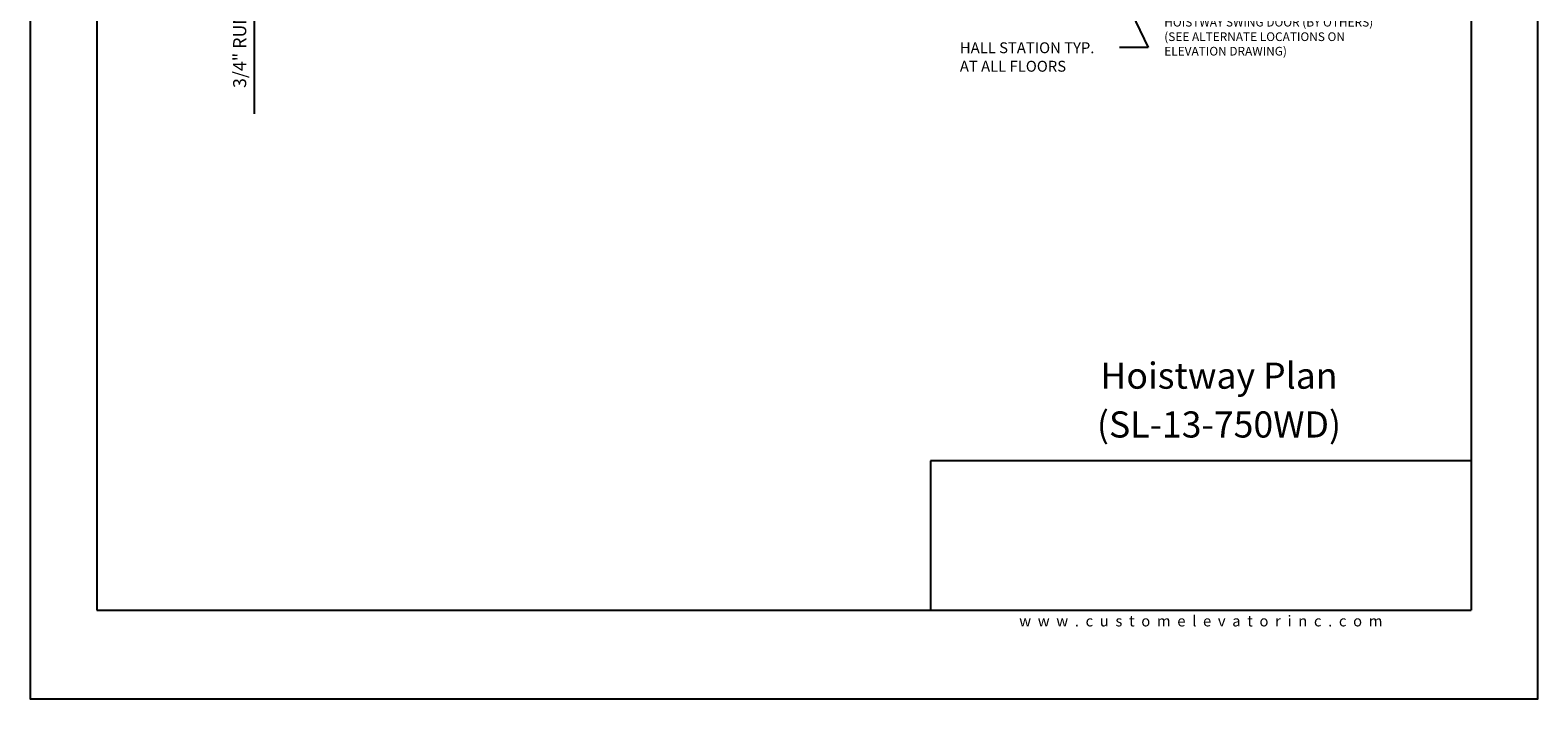
# Model space of a CAD drawing. Units: inches. Extents: x 0 to 173, y 0 to 224.
# Drawn here: x 0 to 173, y 0 to 77 of the extents above; entities that cross this region are included whole.
import ezdxf
from ezdxf.enums import TextEntityAlignment as Align

# ---------------------------------------------------------------- set-up
doc = ezdxf.new("R2010")
doc.units = ezdxf.units.IN
doc.header["$LTSCALE"] = 16
doc.header["$MEASUREMENT"] = 0
for name, color, linetype in [('11', 7, 'Continuous'), ('3', 5, 'Continuous'), ('5', 5, 'Continuous'), ('8', 6, 'Continuous'), ('DIM', 5, 'Continuous')]:
    doc.layers.add(name, color=color, linetype=linetype)
doc.styles.add('SOLID', font='txt', dxfattribs={"height": 0.25})
doc.styles.get("Standard").update_dxf_attribs({"font": 'romans.shx', "height": 1.5})
doc.dimstyles.get("Standard").update_dxf_attribs({"dimtxt": 1.5, "dimasz": 2, "dimexe": 1, "dimexo": 1, "dimgap": 0.5, "dimtad": 1, "dimdec": 4, "dimzin": 3, "dimdsep": 46, "dimlunit": 4, "dimtxsty": 'Standard', "dimcen": 0.09, "dimadec": 0, "dimazin": 0, "dimtfac": 1, "dimtdec": 4, "dimtofl": 0, "dimtmove": 0, "dimatfit": 3, "dimfxl": 1, "dimfrac": 2, "dimtolj": 1, "dimtzin": 0, "dimarcsym": 0})

# ---------------------------------------------------------------- blocks, each defined once
blk = doc.blocks.new('*D93')
at = {"layer": '3', "color": 0, "lineweight": -2, "transparency": 16777216}
for p, q in [((25.74, 105.51), (25.74, 107.51)), ((45.55, 103.51), (24.74, 103.51)), ((34.74, 102.76), (24.74, 102.76)), ((25.74, 100.76), (25.74, 67.26))]:
    blk.add_line(p, q, dxfattribs=at)
at = {"layer": '3', "color": 0, "transparency": 16777216}
for points in [[(25.4, 105.51), (26.07, 105.51), (25.74, 103.51)], [(25.4, 100.76), (26.07, 100.76), (25.74, 102.76)]]:
    blk.add_solid(points, dxfattribs=at)
at = {"layer": 'DEFPOINTS', "color": 0, "transparency": 16777216}
for p in [(25.74, 102.76), (35.74, 102.76), (46.55, 103.51)]:
    blk.add_point(p, dxfattribs=at)
at = {"layer": '3', "color": 0, "transparency": 16777216, "insert": (24.09, 83.01), "char_height": 1.5, "attachment_point": 5, "rotation": 90}
blk.add_mtext('\\A1;3/4" RUNNING CLEARANCE', dxfattribs=at)

msp = doc.modelspace()

# ---------------------------------------------------------------- linework, layer by layer
at = {"layer": '8'}
for p, q in [((7.64787, 214.13661), (7.64787, 10.1972)), ((165.70098, 214.13661), (165.70098, 10.1972)), ((165.70098, 27.36771), (103.49931, 27.36771)), ((103.49931, 27.36771), (103.49931, 10.1972)), ((7.64787, 10.1972), (165.70098, 10.1972))]:
    msp.add_line(p, q, dxfattribs=at)
at = {"layer": 'DEFPOINTS'}
msp.add_lwpolyline([(0, 224.33381), (0, 0), (173.34885, 0), (173.34885, 224.33381)], close=True, dxfattribs=at)

# ---------------------------------------------------------------- texts
at = {"insert": (134.60087, 8.9472), "char_height": 1.25, "width": 62.9243279, "attachment_point": 5}
msp.add_mtext('{\\fVerdana|b0|i0|c0|p34;w  w  w  .  c  u  s  t  o  m  e  l  e  v  a  t  o  r  i  n  c  .  c  o  m}', dxfattribs=at)
at = {"layer": '11', "color": 7, "style": 'SOLID'}
for s, p in [('%%UHoistway Plan', (136.68813, 35.64784)), ('(SL-13-750WD)', (136.68813, 30.03645))]:
    msp.add_text(s, height=3.0034774, dxfattribs=at).set_placement(p, align=Align.CENTER)
at = {"layer": '5'}
for s, p in [('HALL STATION TYP.', (106.8973, 74.2152)), ('AT ALL FLOORS', (106.8973, 72.0902))]:
    msp.add_text(s, height=1.2500005, dxfattribs=at).set_placement(p)
at = {"layer": 'DIM', "insert": (130.395, 84.94804), "char_height": 1, "width": 25.109375, "attachment_point": 1}
msp.add_mtext('{\\LNOTE}:\\PSELF CLOSING, SELF LOCKING 24" x 24" MAX. ACCESS DOOR W/ ELECTRICAL CONTACT, LOCATED ABOVE THE HOISTWAY SWING DOOR (BY OTHERS)\\P(SEE ALTERNATE LOCATIONS ON ELEVATION DRAWING)', dxfattribs=at)

# ---------------------------------------------------------------- dimensions: what is measured, and where the dimension line sits
at = {"layer": '3'}
dim = msp.add_linear_dim(base=(25.73691, 102.76159), p1=(46.54941, 103.51159), p2=(35.73691, 102.76159), angle=90, text='<> RUNNING CLEARANCE', dimstyle='Standard', dxfattribs=at)
dim.commit()
dim.dimension.update_dxf_attribs({"geometry": '*D93', "text_midpoint": (24.09406, 83.01159)})

# ---------------------------------------------------------------- leaders
msp.add_leader([(117.48693, 98.01159), (128.54178, 74.8532), (125.24131, 74.8532)], dimstyle='Standard', override={"dimgap": 0.5, "dimtad": 0}, dxfattribs=at)

doc.saveas('drawing.dxf')
